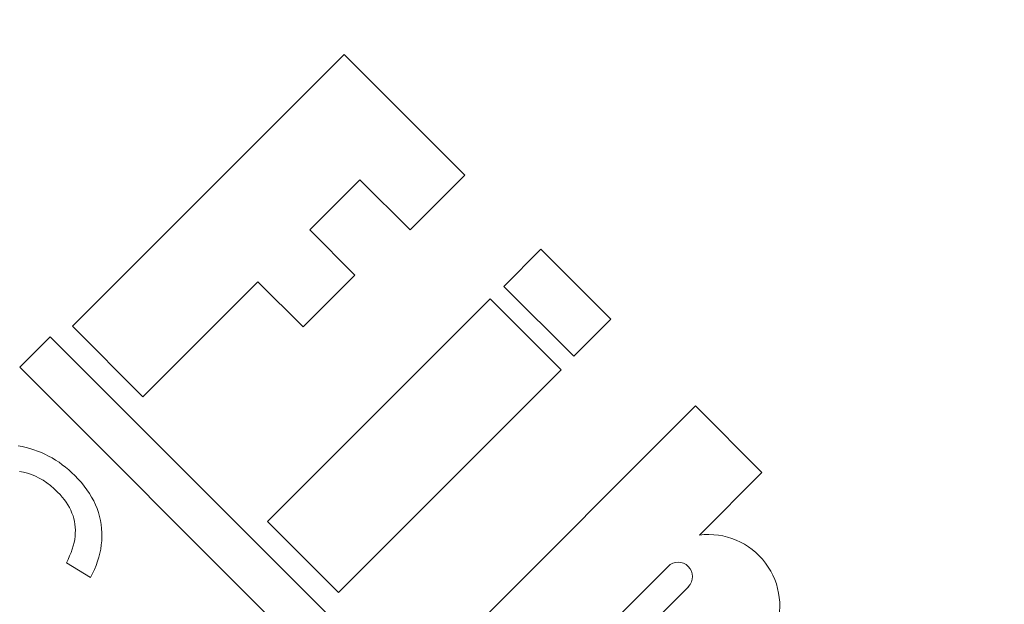
# Model space of a CAD drawing. Units: millimetres. Extents: x 516 to 790, y 0 to 343.
# Drawn here: x 611 to 613, y 252 to 253 of the extents above; entities that cross this region are included whole.
import ezdxf

# ---------------------------------------------------------------- set-up
doc = ezdxf.new("R2010")
doc.units = ezdxf.units.MM
doc.linetypes.add('PHANTOM', pattern=[2.5, 1.25, -0.25, 0.25, -0.25, 0.25, -0.25])
doc.layers.add('2', color=2, linetype='Continuous', lineweight=9)
doc.layers.add('6', color=6, linetype='PHANTOM', lineweight=13)

# ---------------------------------------------------------------- blocks, each defined once
blk = doc.blocks.new('A$C2c4462a4')
at = {"layer": '6', "linetype": 'ByBlock', "lineweight": 13}
for p, q in [((-4.8365, 2.5183), (-8.7775, -1.4227)), ((-5.0437, 2.511), (-5.0458, 2.503)), ((-5.0423, 2.519), (-5.0437, 2.511)), ((-4.995, 2.5059), (-4.9933, 2.5136)), ((-4.9933, 2.5136), (-4.992, 2.5214)), ((-4.7765, 2.4582), (-4.8365, 2.5183)), ((-5.0484, 2.4952), (-5.0516, 2.4875)), ((-5.0458, 2.503), (-5.0484, 2.4952)), ((-5.0021, 2.4831), (-4.9995, 2.4906)), ((-4.9995, 2.4906), (-4.9971, 2.4982)), ((-4.9971, 2.4982), (-4.995, 2.5059)), ((-5.0598, 2.4724), (-5.0647, 2.465)), ((-5.0554, 2.4799), (-5.0598, 2.4724)), ((-5.0516, 2.4875), (-5.0554, 2.4799)), ((-5.0119, 2.4614), (-5.0084, 2.4685)), ((-5.0084, 2.4685), (-5.0051, 2.4757)), ((-5.0051, 2.4757), (-5.0021, 2.4831)), ((-6.794, 0.4407), (-4.7765, 2.4582)), ((-5.0764, 2.4505), (-5.0831, 2.4435)), ((-5.0703, 2.4577), (-5.0764, 2.4505)), ((-5.0647, 2.465), (-5.0703, 2.4577)), ((-5.0199, 2.4476), (-5.0158, 2.4544)), ((-5.0158, 2.4544), (-5.0119, 2.4614)), ((-5.0981, 2.4303), (-5.1033, 2.4266)), ((-5.0931, 2.4343), (-5.0981, 2.4303)), ((-5.088, 2.4387), (-5.0931, 2.4343)), ((-5.0831, 2.4435), (-5.088, 2.4387)), ((-5.034, 2.4278), (-5.029, 2.4343)), ((-5.029, 2.4343), (-5.0243, 2.4408)), ((-5.0243, 2.4408), (-5.0199, 2.4476)), ((-5.2229, 2.4263), (-5.252, 2.3788)), ((-5.2159, 2.4228), (-5.2229, 2.4263)), ((-5.2091, 2.4198), (-5.2159, 2.4228)), ((-5.2023, 2.4171), (-5.2091, 2.4198)), ((-5.1957, 2.4147), (-5.2023, 2.4171)), ((-5.1891, 2.4128), (-5.1957, 2.4147)), ((-5.1827, 2.4112), (-5.1891, 2.4128)), ((-5.1764, 2.4099), (-5.1827, 2.4112)), ((-5.141, 2.4102), (-5.1466, 2.4093)), ((-5.1354, 2.4115), (-5.141, 2.4102)), ((-5.1299, 2.4132), (-5.1354, 2.4115)), ((-5.1245, 2.4152), (-5.1299, 2.4132)), ((-5.1191, 2.4175), (-5.1245, 2.4152)), ((-5.1137, 2.4202), (-5.1191, 2.4175)), ((-5.1085, 2.4232), (-5.1137, 2.4202)), ((-5.1033, 2.4266), (-5.1085, 2.4232)), ((-5.0506, 2.4093), (-5.0448, 2.4153)), ((-5.0448, 2.4153), (-5.0392, 2.4215)), ((-5.0392, 2.4215), (-5.034, 2.4278)), ((-4.7557, 2.4142), (-4.8949, 2.2751)), ((-4.2196, 1.8781), (-4.7557, 2.4142)), ((-5.1702, 2.4091), (-5.1764, 2.4099)), ((-5.1642, 2.4086), (-5.1702, 2.4091)), ((-5.1582, 2.4084), (-5.1642, 2.4086)), ((-5.1524, 2.4087), (-5.1582, 2.4084)), ((-5.1466, 2.4093), (-5.1524, 2.4087)), ((-5.0786, 2.3856), (-5.0714, 2.3909)), ((-5.0714, 2.3909), (-5.0644, 2.3966)), ((-5.0644, 2.3966), (-5.0575, 2.4027)), ((-5.0575, 2.4027), (-5.0506, 2.4093)), ((-5.252, 2.3788), (-5.244, 2.3746)), ((-5.244, 2.3746), (-5.2359, 2.3709)), ((-5.1081, 2.3689), (-5.1006, 2.3724)), ((-5.1006, 2.3724), (-5.0931, 2.3764)), ((-5.0931, 2.3764), (-5.0858, 2.3808)), ((-5.0858, 2.3808), (-5.0786, 2.3856)), ((-5.2359, 2.3709), (-5.2279, 2.3675)), ((-5.2279, 2.3675), (-5.2198, 2.3646)), ((-5.2198, 2.3646), (-5.2117, 2.3621)), ((-5.2117, 2.3621), (-5.2037, 2.3601)), ((-5.2037, 2.3601), (-5.1956, 2.3585)), ((-5.1956, 2.3585), (-5.1875, 2.3573)), ((-5.1875, 2.3573), (-5.1795, 2.3565)), ((-5.1795, 2.3565), (-5.1714, 2.3562)), ((-5.1714, 2.3562), (-5.1633, 2.3562)), ((-5.1633, 2.3562), (-5.1553, 2.3568)), ((-5.1553, 2.3568), (-5.1472, 2.3577)), ((-5.1472, 2.3577), (-5.1392, 2.3591)), ((-5.1392, 2.3591), (-5.1313, 2.3609)), ((-5.1313, 2.3609), (-5.1234, 2.3631)), ((-5.1234, 2.3631), (-5.1157, 2.3658)), ((-5.1157, 2.3658), (-5.1081, 2.3689)), ((-4.8949, 2.2751), (-4.6679, 2.0482)), ((-4.6679, 2.0482), (-4.757, 1.9591)), ((-5.141, 2.029), (-5.2812, 1.8888)), ((-4.7016, 1.5897), (-5.141, 2.029)), ((-4.757, 1.9591), (-4.6547, 1.8568)), ((-4.6547, 1.8568), (-4.5656, 1.9458)), ((-4.5656, 1.9458), (-4.4666, 1.8468)), ((-5.2812, 1.8888), (-4.8418, 1.4494)), ((-4.4578, 1.6399), (-4.2196, 1.8781)), ((-4.4666, 1.8468), (-4.5657, 1.7478)), ((-4.5657, 1.7478), (-4.4578, 1.6399)), ((-4.9131, 1.1846), (-5.4471, 1.7185)), ((-4.8418, 1.4494), (-4.7016, 1.5897)), ((-4.6771, 1.563), (-4.8151, 1.4249)), ((-4.6037, 1.4895), (-4.6771, 1.563)), ((-5.4913, 1.5), (-5.2298, 1.2386)), ((-4.7417, 1.3515), (-4.6037, 1.4895)), ((-5.2699, 1.1985), (-5.5313, 1.46)), ((-4.8151, 1.4249), (-4.7417, 1.3515)), ((-5.1679, 1.1767), (-5.0445, 1.0532)), ((-5.0445, 1.0532), (-4.9131, 1.1846))]:
    blk.add_line(p, q, dxfattribs=at)
for centre, radius, start, end in [((0, -7.2), 12.25, 93.6217, 176.3783), ((-5.2499, 1.2186), 0.0283, 225, 45), ((-5.3076, 1.1589), 0.1408, 246.3595, 7.2466), ((0, -7.2), 7.9738, 98.77647, 151.15514)]:
    blk.add_arc(centre, radius, start, end, dxfattribs=at)
blk = doc.blocks.new('A$C386af401')
at = {"layer": '2'}
blk.add_blockref('A$C2c4462a4', (0, -2.2), dxfattribs=at)

msp = doc.modelspace()

# ---------------------------------------------------------------- block references
at = {"layer": '2', "xscale": 0.8948994714562465, "yscale": 0.8948994714562465, "zscale": 0.8948994714562465, "rotation": 90.00000000000001}
msp.add_blockref('A$C386af401', (611.45909, 256.3444), dxfattribs=at)

doc.saveas('drawing.dxf')
